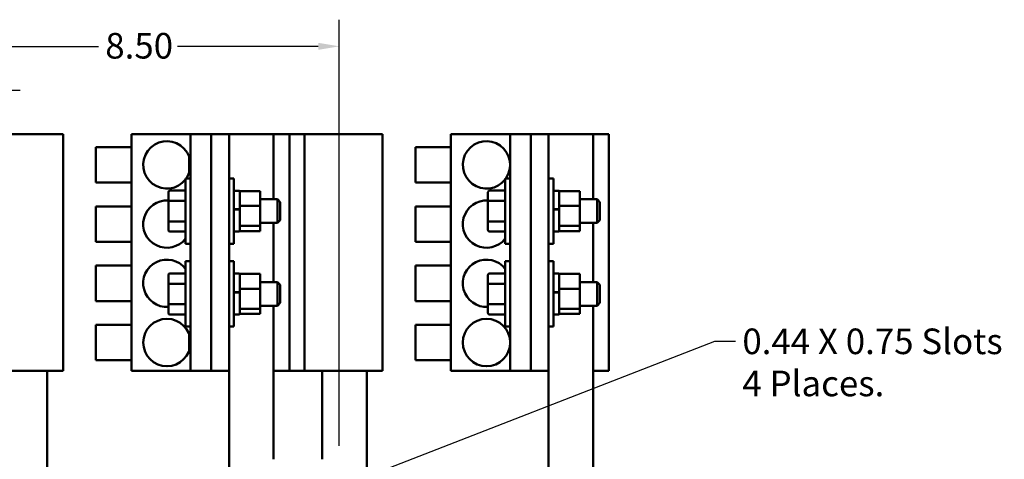
# Model space of a CAD drawing. Units: inches. Extents: x 0.05 to 2.15, y 0.02 to 1.67.
# Drawn here: x 0.37 to 0.83, y 0.37 to 0.58 of the extents above; entities that cross this region are included whole.
import ezdxf

# ---------------------------------------------------------------- set-up
doc = ezdxf.new("R2010")
doc.units = ezdxf.units.IN
doc.header["$LTSCALE"] = 0.1
doc.header["$MEASUREMENT"] = 0
for name, color, linetype, lineweight in [('Dimension (ANSI)', 7, 'Continuous', 25), ('Symbol (ANSI)', 7, 'Continuous', 25), ('Visible (ANSI)', 7, 'Continuous', 50)]:
    doc.layers.add(name, color=color, linetype=linetype, lineweight=lineweight)
doc.styles.add('Note Text (ANSI)', font='tahoma.ttf')
doc.dimstyles.new('Default (ANSI)', dxfattribs={"dimscale": 0.1, "dimtxt": 0.1200000047683716, "dimasz": 0.0984251946210861, "dimexe": 0.125, "dimexo": 0.0625, "dimgap": 0.031496062992126, "dimtad": 0, "dimtih": 1, "dimtoh": 1, "dimrnd": 1e-08, "dimzin": 0, "dimdsep": 46, "dimtxsty": 'Note Text (ANSI)', "dimcen": 0.09, "dimdle": 0.3937007874015748, "dimclrd": 256, "dimclre": 256, "dimclrt": 256, "dimadec": 0, "dimazin": 1, "dimtfac": 1, "dimtofl": 0, "dimtmove": 0, "dimatfit": 3, "dimfxl": 1, "dimtolj": 1, "dimtzin": 4, "dimlwd": -1, "dimlwe": -1, "dimarcsym": 0})
doc.dimstyles.new('Default (ANSI)$7', dxfattribs={"dimscale": 0.1, "dimtxt": 0.1200000047683716, "dimasz": 0.0984251946210861, "dimexe": 0.125, "dimexo": 0.0625, "dimgap": 0.031496062992126, "dimtad": 0, "dimtih": 1, "dimtoh": 1, "dimrnd": 1e-08, "dimzin": 0, "dimdsep": 46, "dimtxsty": 'Note Text (ANSI)', "dimcen": 0.09, "dimdle": 0.3937007874015748, "dimclrd": 256, "dimclre": 256, "dimclrt": 256, "dimadec": 0, "dimazin": 1, "dimtfac": 1, "dimtofl": 0, "dimtmove": 0, "dimatfit": 3, "dimfxl": 1, "dimtolj": 1, "dimtzin": 4, "dimlwd": -1, "dimlwe": -1, "dimarcsym": 0})

# ---------------------------------------------------------------- blocks, each defined once
blk = doc.blocks.new('*D35')
at = {"layer": 'Defpoints', "color": 0, "transparency": 16777216}
for p in [(0.5153481242066779, 0.5629186441966016), (0.3264592353177886, 0.3691909547218561), (0.5153481242066779, 0.3691909547218814)]:
    blk.add_point(p, dxfattribs=at)
at = {"layer": 'Dimension (ANSI)', "transparency": 16777216}
for p, q in [((0.3264592353177886, 0.3754409547218561), (0.3264592353177886, 0.5754186441966014)), ((0.5153481242066779, 0.3754409547218814), (0.5153481242066779, 0.5754186441966014)), ((0.3363017547798972, 0.5629186441966016), (0.4023732804730197, 0.5629186441966016)), ((0.5055056047445694, 0.5629186441966016), (0.4394340790513949, 0.5629186441966016))]:
    blk.add_line(p, q, dxfattribs=at)
for points in [[(0.3363017547798972, 0.5645590641069529), (0.3363017547798972, 0.5612782242862501), (0.3264592353177886, 0.5629186441966016)], [(0.5055056047445694, 0.5645590641069529), (0.5055056047445694, 0.5612782242862501), (0.5153481242066779, 0.5629186441966016)]]:
    blk.add_solid(points, dxfattribs=at)
at = {"layer": 'Dimension (ANSI)', "transparency": 16777216, "insert": (0.4055228867722324, 0.569192653807655), "char_height": 0.0120000004768372, "attachment_point": 1, "style": 'Note Text (ANSI)'}
blk.add_mtext('\\A1;8.50', dxfattribs=at)
blk = doc.blocks.new('*D36')
at = {"layer": 'Defpoints', "color": 0, "transparency": 16777216}
for p in [(0.345903679762234, 0.5424389771006713), (0.3264592353177886, 0.3691909547218562), (0.345903679762234, 0.363024288055195)]:
    blk.add_point(p, dxfattribs=at)
at = {"layer": 'Dimension (ANSI)', "transparency": 16777216}
for p, q in [((0.3264592353177886, 0.3754409547218562), (0.3264592353177886, 0.5549389771006715)), ((0.345903679762234, 0.3692742880551949), (0.345903679762234, 0.5549389771006715)), ((0.31661671585568, 0.5424389771006713), (0.3016885724266749, 0.5424389771006713)), ((0.3557461992243426, 0.5424389771006713), (0.3655887186864513, 0.5424389771006713))]:
    blk.add_line(p, q, dxfattribs=at)
for points in [[(0.31661671585568, 0.5440793970110227), (0.31661671585568, 0.5407985571903197), (0.3264592353177886, 0.5424389771006713)], [(0.3557461992243426, 0.5440793970110227), (0.3557461992243426, 0.5407985571903197), (0.345903679762234, 0.5424389771006713)]]:
    blk.add_solid(points, dxfattribs=at)
at = {"layer": 'Dimension (ANSI)', "transparency": 16777216, "insert": (0.2677773801475124, 0.5487129867117245), "char_height": 0.0120000004768372, "attachment_point": 1, "style": 'Note Text (ANSI)'}
blk.add_mtext('\\A1;0.88', dxfattribs=at)

msp = doc.modelspace()

# ---------------------------------------------------------------- linework, layer by layer
at = {"layer": 'Visible (ANSI)'}
for p, q in [((0.3490114270249327, 0.5217465102774826), (0.3656780936915993, 0.5217465102774803)), ((0.3856780936915993, 0.5217465102774838), (0.3656780936915993, 0.5217465102774803)), ((0.385678093691617, 0.4106353991663726), (0.3856780936915993, 0.5217465102774838)), ((0.4177717878976398, 0.5217465102772847), (0.4177717878976577, 0.4106353991661737)), ((0.4455495656754175, 0.5217465102772894), (0.4177717878976398, 0.5217465102772848)), ((0.4455495656754175, 0.5217465102772693), (0.4455495656754218, 0.4945157770359965)), ((0.4552606767865285, 0.521746510277271), (0.4455495656754175, 0.5217465102772693)), ((0.4635940101198619, 0.5217465102774482), (0.4552606767865286, 0.5217465102774469)), ((0.4552606767865463, 0.410635399166336), (0.4552606767865286, 0.5217465102774469)), ((0.4844625991661479, 0.5217465102774821), (0.4635940101198619, 0.5217465102774788)), ((0.4635940101198668, 0.4907802155674002), (0.4635940101198619, 0.5217465102774482)), ((0.4844625991661527, 0.4911909547217502), (0.4844625991661479, 0.5217465102774821)), ((0.4919273434531953, 0.5217465102774898), (0.4844625991661478, 0.5217465102774888)), ((0.4919273434532129, 0.410635399166379), (0.4919273434531953, 0.5217465102774898)), ((0.4990114270249329, 0.5217465102776951), (0.4919273434531953, 0.5217465102776937)), ((0.4990114270249329, 0.521746510277503), (0.5156780936915996, 0.5217465102775007)), ((0.4990114270249329, 0.521746510277503), (0.4990114270249508, 0.4106353991663922)), ((0.5356780936915995, 0.521746510277504), (0.5156780936915996, 0.5217465102775007)), ((0.5356780936916172, 0.410635399166393), (0.5356780936915995, 0.521746510277504)), ((0.56777178789764, 0.5217465102773052), (0.5677717878976578, 0.4106353991661938)), ((0.595549565675418, 0.5217465102773094), (0.56777178789764, 0.5217465102773052)), ((0.595549565675418, 0.5217465102772896), (0.595549565675422, 0.4945157770360166)), ((0.605260676786529, 0.5217465102772911), (0.595549565675418, 0.5217465102772896)), ((0.6135940101198623, 0.5217465102774685), (0.6052606767865287, 0.5217465102774673)), ((0.6052606767865465, 0.4106353991663563), (0.6052606767865287, 0.5217465102774673)), ((0.6344625991661479, 0.5217465102775024), (0.6135940101198623, 0.521746510277499)), ((0.6135940101198673, 0.4907802155674212), (0.6135940101198623, 0.5217465102774685)), ((0.6344625991661529, 0.4911909547217701), (0.6344625991661479, 0.5217465102775024)), ((0.6419273434531955, 0.52174651027751), (0.6344625991661479, 0.5217465102775088)), ((0.6419273434532135, 0.4106353991663989), (0.6419273434531955, 0.52174651027751)), ((0.4011051212309769, 0.4989687324995094), (0.4011051212309741, 0.5156353991661761)), ((0.4177717878976407, 0.515635399166179), (0.4011051212309741, 0.5156353991661761)), ((0.5511051212309769, 0.4989687324995295), (0.5511051212309745, 0.5156353991661962)), ((0.567771787897641, 0.515635399166199), (0.5511051212309745, 0.5156353991661962)), ((0.4448558714693803, 0.5034375846064886), (0.4448558714693791, 0.5111665470593405)), ((0.4432162323420924, 0.4703020658328282), (0.4432162323420875, 0.5009687324994953)), ((0.445549565675421, 0.5009687324994954), (0.4432162323420875, 0.5009687324994953)), ((0.4635940101198652, 0.5009687324994982), (0.4659273434531987, 0.5009687324994986)), ((0.4659273434531987, 0.5009687324994986), (0.4659273434532035, 0.4703020658328321)), ((0.5932162323420928, 0.4703020658328487), (0.5932162323420878, 0.5009687324995153)), ((0.595549565675421, 0.5009687324995156), (0.5932162323420876, 0.5009687324995153)), ((0.6135940101198655, 0.5009687324995185), (0.6159273434531988, 0.5009687324995187)), ((0.6159273434531988, 0.5009687324995187), (0.6159273434532037, 0.4703020658328521)), ((0.4177717878976435, 0.4989687324995122), (0.4011051212309769, 0.4989687324995093)), ((0.4351273434531996, 0.4944880999345476), (0.4351273434532004, 0.4900550707160197)), ((0.4357940101198662, 0.4952579000013638), (0.4432162323420884, 0.4952579000013649)), ((0.4455495656754246, 0.4767550212963201), (0.4455495656754218, 0.4945157770359965)), ((0.4659273434531995, 0.4951909547217208), (0.4682606767865329, 0.4951909547217212)), ((0.4685940101198662, 0.4950201540664388), (0.4685940101198664, 0.494183131112313)), ((0.4685940101198662, 0.4950201540664388), (0.4782162323420884, 0.4950201540664403)), ((0.4782162323420895, 0.4880357418059972), (0.4782162323420884, 0.4950201540664403)), ((0.5677717878976436, 0.4989687324995323), (0.5511051212309769, 0.4989687324995295)), ((0.5851273434532, 0.4944880999345676), (0.5851273434532005, 0.49005507071604)), ((0.5857940101198666, 0.495257900001384), (0.5932162323420886, 0.4952579000013852)), ((0.595549565675425, 0.4767550212963405), (0.595549565675422, 0.4945157770360166)), ((0.6159273434531997, 0.4951909547217409), (0.618260676786533, 0.4951909547217415)), ((0.6185940101198664, 0.4950201540664592), (0.6185940101198665, 0.4941831311123332)), ((0.6185940101198664, 0.4950201540664592), (0.6282162323420886, 0.4950201540664608)), ((0.6282162323420897, 0.4880357418060174), (0.6282162323420886, 0.4950201540664608)), ((0.4351273434532004, 0.4900550707160197), (0.4351273434532017, 0.481202369947633)), ((0.435794010119867, 0.4904393899812252), (0.4432162323420891, 0.4904393899812262)), ((0.4635940101198668, 0.4907802155674005), (0.4635940101198685, 0.4804905827649208)), ((0.4685940101198664, 0.4941831311123133), (0.4685940101198672, 0.4888727647601215)), ((0.478216232342089, 0.4911909547217228), (0.4863273434532001, 0.491190954721724)), ((0.486327343453202, 0.480079843610613), (0.4863273434532001, 0.4911909547217242)), ((0.4876606767865337, 0.489857621388391), (0.4863273434532001, 0.491190954721724)), ((0.4876606767865337, 0.489857621388391), (0.4876606767865351, 0.4814131769439466)), ((0.5851273434532005, 0.49005507071604), (0.585127343453202, 0.481202369947653)), ((0.5857940101198672, 0.4904393899812452), (0.5932162323420896, 0.4904393899812466)), ((0.6135940101198673, 0.4907802155674212), (0.6135940101198687, 0.4804905827649402)), ((0.6185940101198666, 0.4941831311123332), (0.6185940101198674, 0.4888727647601418)), ((0.6282162323420895, 0.4911909547217431), (0.6363273434532003, 0.4911909547217443)), ((0.6363273434532021, 0.4800798436106332), (0.6363273434532007, 0.4911909547217446)), ((0.6376606767865339, 0.4898576213884114), (0.6363273434532003, 0.4911909547217443)), ((0.6376606767865339, 0.4898576213884114), (0.6376606767865352, 0.4814131769439669)), ((0.4011051212309811, 0.4711909547217318), (0.4011051212309785, 0.4878576213883984)), ((0.4177717878976451, 0.4878576213884008), (0.4011051212309785, 0.4878576213883984)), ((0.465927343453201, 0.486508809096358), (0.4682606767865342, 0.4865088090963586)), ((0.465927343453201, 0.4863745823370805), (0.4682606767865342, 0.4863745823370805)), ((0.4685940101198672, 0.4888727647601215), (0.4685940101198672, 0.4880357418059957)), ((0.4685940101198672, 0.4880357418059957), (0.4782162323420895, 0.4880357418059972)), ((0.4685940101198672, 0.4880357418059957), (0.4685940101198675, 0.4869110580133647)), ((0.4685940101198675, 0.4869110580133648), (0.4685940101198675, 0.486432927654905)), ((0.4685940101198675, 0.486432927654905), (0.4685940101198675, 0.4863861478233443)), ((0.4685940101198675, 0.4863861478233443), (0.4685940101198675, 0.4862985410783305)), ((0.4685940101198677, 0.4862985410783305), (0.4685940101198688, 0.4797756706983535)), ((0.478216232342091, 0.4786509869057241), (0.4782162323420895, 0.4880357418059972)), ((0.5511051212309817, 0.4711909547217517), (0.5511051212309787, 0.4878576213884183)), ((0.5677717878976454, 0.487857621388421), (0.5511051212309787, 0.4878576213884184)), ((0.6159273434532011, 0.4865088090963783), (0.6182606767865347, 0.4865088090963785)), ((0.6159273434532011, 0.4863745823371004), (0.6182606767865348, 0.4863745823371007)), ((0.6185940101198674, 0.4888727647601418), (0.6185940101198675, 0.4880357418060159)), ((0.6185940101198675, 0.4880357418060159), (0.6282162323420897, 0.4880357418060174)), ((0.6185940101198675, 0.4880357418060159), (0.6185940101198677, 0.4869110580133852)), ((0.6185940101198677, 0.4869110580133852), (0.618594010119868, 0.4864329276549252)), ((0.618594010119868, 0.4864329276549252), (0.618594010119868, 0.4863861478233645)), ((0.618594010119868, 0.4863861478233645), (0.618594010119868, 0.4862985410783506)), ((0.618594010119868, 0.4862985410783506), (0.6185940101198688, 0.4797756706983737)), ((0.6282162323420915, 0.4786509869057442), (0.6282162323420897, 0.4880357418060174)), ((0.4351273434532017, 0.481202369947633), (0.4351273434532025, 0.4767826983977734)), ((0.4357940101198686, 0.4808168891460217), (0.4432162323420906, 0.480816889146023)), ((0.4876606767865351, 0.4814131769439465), (0.4863273434532019, 0.480079843610613)), ((0.585127343453202, 0.481202369947653), (0.5851273434532028, 0.4767826983977936)), ((0.5857940101198688, 0.4808168891460422), (0.5932162323420909, 0.4808168891460431)), ((0.6376606767865352, 0.4814131769439669), (0.6363273434532021, 0.4800798436106332)), ((0.4357940101198692, 0.4760128983309573), (0.4432162323420914, 0.4760128983309585)), ((0.4455495656754246, 0.4767550212963202), (0.4455495656754282, 0.4556268881471075)), ((0.4635940101198731, 0.4518913266785112), (0.4635940101198685, 0.4804905827649206)), ((0.4659273434532027, 0.4760798436106097), (0.4682606767865359, 0.47607984361061)), ((0.4685940101198688, 0.4797756706983533), (0.4685940101198688, 0.4786509869057224)), ((0.4685940101198688, 0.4786509869057224), (0.478216232342091, 0.4786509869057241)), ((0.4685940101198688, 0.4786509869057224), (0.4685940101198688, 0.4783633260672174)), ((0.4685940101198688, 0.4783633260672174), (0.4685940101198691, 0.4764131769439435)), ((0.4685940101198691, 0.476413176943944), (0.4685940101198691, 0.4762506442658924)), ((0.4685940101198691, 0.4762506442658924), (0.4782162323420914, 0.4762506442658939)), ((0.478216232342091, 0.4800798436106116), (0.4863273434532019, 0.480079843610613)), ((0.4782162323420914, 0.4762506442658939), (0.478216232342091, 0.4786509869057241)), ((0.484462599166159, 0.452302065832861), (0.4844625991661545, 0.4800798436106389)), ((0.5857940101198694, 0.4760128983309774), (0.5932162323420918, 0.4760128983309789)), ((0.595549565675425, 0.4767550212963405), (0.5955495656754283, 0.4556268881471279)), ((0.6135940101198732, 0.4518913266785319), (0.6135940101198687, 0.4804905827649402)), ((0.6159273434532028, 0.4760798436106298), (0.6182606767865361, 0.4760798436106304)), ((0.6185940101198688, 0.4797756706983737), (0.6185940101198689, 0.4786509869057429)), ((0.6185940101198689, 0.478650986905743), (0.6282162323420915, 0.4786509869057442)), ((0.6185940101198689, 0.478650986905743), (0.6185940101198693, 0.4783633260672377)), ((0.6185940101198693, 0.4783633260672377), (0.6185940101198694, 0.4764131769439637)), ((0.6185940101198693, 0.4764131769439642), (0.6185940101198694, 0.4762506442659128)), ((0.6185940101198694, 0.4762506442659128), (0.6282162323420916, 0.4762506442659142)), ((0.628216232342091, 0.4800798436106319), (0.6363273434532021, 0.4800798436106332)), ((0.6282162323420916, 0.4762506442659142), (0.6282162323420915, 0.4786509869057442)), ((0.634462599166159, 0.4523020658328812), (0.6344625991661547, 0.4800798436106592)), ((0.4177717878976478, 0.4711909547217342), (0.4011051212309811, 0.4711909547217318)), ((0.4455495656754258, 0.4703020658328287), (0.4432162323420924, 0.4703020658328282)), ((0.4635940101198701, 0.4703020658328315), (0.4659273434532035, 0.4703020658328321)), ((0.5677717878976482, 0.4711909547217543), (0.5511051212309817, 0.4711909547217517)), ((0.5955495656754259, 0.4703020658328489), (0.5932162323420928, 0.4703020658328487)), ((0.6135940101198704, 0.4703020658328516), (0.6159273434532037, 0.4703020658328521)), ((0.4011051212309856, 0.4434131769439537), (0.401105121230983, 0.4600798436106203)), ((0.4177717878976497, 0.4600798436106233), (0.401105121230983, 0.4600798436106204)), ((0.4432162323420986, 0.4314131769439394), (0.4432162323420937, 0.4620798436106063)), ((0.4455495656754271, 0.4620798436106064), (0.4432162323420937, 0.4620798436106062)), ((0.4635940101198714, 0.4620798436106094), (0.465927343453205, 0.4620798436106098)), ((0.4659273434532047, 0.4620798436106098), (0.4659273434532096, 0.431413176943943)), ((0.5511051212309858, 0.443413176943974), (0.5511051212309832, 0.4600798436106406)), ((0.5677717878976499, 0.4600798436106432), (0.5511051212309832, 0.4600798436106408)), ((0.5932162323420989, 0.4314131769439597), (0.593216232342094, 0.4620798436106263)), ((0.5955495656754274, 0.4620798436106269), (0.593216232342094, 0.4620798436106262)), ((0.6135940101198717, 0.4620798436106294), (0.6159273434532051, 0.4620798436106301)), ((0.6159273434532051, 0.4620798436106301), (0.6159273434532099, 0.4314131769439631)), ((0.435127343453206, 0.4555992110456585), (0.4351273434532067, 0.4511661818271307)), ((0.4357940101198725, 0.4563690111124747), (0.4432162323420945, 0.456369011112476)), ((0.4455495656754308, 0.4378661324074313), (0.4455495656754282, 0.4556268881471075)), ((0.4659273434532058, 0.4563020658328318), (0.4682606767865389, 0.4563020658328325)), ((0.4685940101198723, 0.4561312651775502), (0.4685940101198727, 0.4552942422234241)), ((0.4685940101198723, 0.4561312651775502), (0.4782162323420946, 0.4561312651775515)), ((0.4685940101198727, 0.4552942422234242), (0.4685940101198736, 0.4499838758712328)), ((0.4782162323420958, 0.4491468529171084), (0.4782162323420946, 0.4561312651775515)), ((0.585127343453206, 0.4555992110456786), (0.5851273434532068, 0.4511661818271512)), ((0.5857940101198728, 0.4563690111124952), (0.5932162323420949, 0.4563690111124961)), ((0.595549565675431, 0.4378661324074515), (0.5955495656754283, 0.4556268881471279)), ((0.6159273434532061, 0.4563020658328522), (0.6182606767865393, 0.4563020658328524)), ((0.6185940101198728, 0.4561312651775701), (0.6185940101198728, 0.4552942422234442)), ((0.6185940101198728, 0.4561312651775701), (0.628216232342095, 0.4561312651775716)), ((0.6185940101198728, 0.4552942422234443), (0.6185940101198736, 0.4499838758712528)), ((0.628216232342096, 0.4491468529171286), (0.628216232342095, 0.4561312651775716)), ((0.4351273434532067, 0.4511661818271307), (0.4351273434532079, 0.4423134810587439)), ((0.4357940101198733, 0.451550501092336), (0.4432162323420953, 0.4515505010923372)), ((0.463594010119873, 0.4518913266785113), (0.4635940101198747, 0.4416016938760321)), ((0.4685940101198733, 0.4499838758712328), (0.4685940101198736, 0.4491468529171068)), ((0.4685940101198736, 0.4491468529171068), (0.4782162323420958, 0.4491468529171084)), ((0.4685940101198736, 0.4491468529171068), (0.4685940101198736, 0.4480221691244758)), ((0.4782162323420951, 0.4523020658328338), (0.4863273434532064, 0.4523020658328351)), ((0.4782162323420974, 0.4397620980168351), (0.4782162323420958, 0.4491468529171084)), ((0.4863273434532081, 0.441190954721724), (0.4863273434532064, 0.4523020658328351)), ((0.4876606767865398, 0.4509687324995019), (0.4863273434532064, 0.4523020658328351)), ((0.4876606767865398, 0.4509687324995019), (0.4876606767865412, 0.4425242880550578)), ((0.5851273434532068, 0.4511661818271512), (0.5851273434532082, 0.442313481058764)), ((0.5857940101198734, 0.4515505010923563), (0.5932162323420958, 0.4515505010923575)), ((0.6135940101198732, 0.4518913266785322), (0.6135940101198749, 0.4416016938760519)), ((0.6185940101198736, 0.4499838758712528), (0.6185940101198737, 0.4491468529171269)), ((0.6185940101198737, 0.4491468529171269), (0.628216232342096, 0.4491468529171286)), ((0.6185940101198737, 0.4491468529171269), (0.6185940101198739, 0.4480221691244961)), ((0.6282162323420954, 0.452302065832854), (0.6363273434532065, 0.4523020658328555)), ((0.6282162323420974, 0.4397620980168553), (0.628216232342096, 0.4491468529171286)), ((0.6363273434532083, 0.4411909547217442), (0.6363273434532065, 0.4523020658328555)), ((0.6376606767865401, 0.4509687324995222), (0.6363273434532065, 0.4523020658328555)), ((0.6376606767865401, 0.4509687324995222), (0.6376606767865415, 0.4425242880550778)), ((0.4659273434532071, 0.447619920207469), (0.4682606767865403, 0.4476199202074695)), ((0.4659273434532071, 0.4474856934481914), (0.4682606767865403, 0.4474856934481916)), ((0.4685940101198736, 0.4480221691244758), (0.4685940101198737, 0.4475440387660161)), ((0.4685940101198737, 0.4475440387660161), (0.4685940101198737, 0.4474972589344554)), ((0.4685940101198737, 0.4474972589344554), (0.4685940101198737, 0.4474096521894415)), ((0.4685940101198738, 0.4474096521894415), (0.4685940101198748, 0.4408867818094647)), ((0.6159273434532074, 0.4476199202074893), (0.618260676786541, 0.4476199202074895)), ((0.6159273434532074, 0.4474856934482114), (0.618260676786541, 0.447485693448212)), ((0.6185940101198739, 0.4480221691244961), (0.6185940101198742, 0.4475440387660364)), ((0.6185940101198742, 0.4475440387660365), (0.6185940101198742, 0.4474972589344758)), ((0.6185940101198742, 0.4474972589344758), (0.6185940101198742, 0.4474096521894619)), ((0.6185940101198742, 0.4474096521894619), (0.6185940101198752, 0.4408867818094846)), ((0.4177717878976523, 0.4434131769439564), (0.4011051212309856, 0.4434131769439537)), ((0.4351273434532079, 0.4423134810587439), (0.4351273434532086, 0.4378938095088845)), ((0.4357940101198747, 0.4419280002571327), (0.4432162323420969, 0.441928000257134)), ((0.4635940101198796, 0.4106353991663374), (0.4635940101198747, 0.4416016938760321)), ((0.4685940101198748, 0.4408867818094647), (0.4685940101198752, 0.4397620980168336)), ((0.4685940101198752, 0.4397620980168336), (0.4782162323420974, 0.4397620980168351)), ((0.4685940101198752, 0.4397620980168336), (0.4685940101198752, 0.4394744371783287)), ((0.4685940101198752, 0.4394744371783287), (0.4685940101198753, 0.4375242880550545)), ((0.4782162323420972, 0.4411909547217226), (0.486327343453208, 0.441190954721724)), ((0.4782162323420975, 0.4373617553770052), (0.4782162323420974, 0.4397620980168351)), ((0.4844625991661724, 0.3691909547219242), (0.4844625991661607, 0.4411909547217501)), ((0.4876606767865412, 0.4425242880550577), (0.486327343453208, 0.441190954721724)), ((0.5677717878976524, 0.4434131769439765), (0.5511051212309858, 0.443413176943974)), ((0.5851273434532082, 0.442313481058764), (0.585127343453209, 0.4378938095089048)), ((0.585794010119875, 0.4419280002571531), (0.5932162323420971, 0.4419280002571542)), ((0.6135940101198801, 0.4106353991663575), (0.6135940101198749, 0.4416016938760516)), ((0.6185940101198752, 0.4408867818094846), (0.6185940101198752, 0.4397620980168537)), ((0.6185940101198752, 0.4397620980168539), (0.6282162323420974, 0.4397620980168553)), ((0.6185940101198752, 0.4397620980168539), (0.6185940101198752, 0.4394744371783485)), ((0.6185940101198754, 0.4394744371783485), (0.6185940101198756, 0.4375242880550747)), ((0.6282162323420974, 0.4411909547217431), (0.6363273434532087, 0.4411909547217442)), ((0.6282162323420978, 0.4373617553770253), (0.6282162323420974, 0.4397620980168553)), ((0.6344625991661826, 0.3066500044781186), (0.6344625991661609, 0.4411909547217701)), ((0.6376606767865415, 0.4425242880550778), (0.6363273434532087, 0.4411909547217442)), ((0.4357940101198754, 0.4371240094420683), (0.4432162323420977, 0.4371240094420694)), ((0.4455495656754308, 0.4378661324074313), (0.4455495656754353, 0.4106353991661582)), ((0.4659273434532087, 0.4371909547217208), (0.4682606767865421, 0.4371909547217211)), ((0.4685940101198753, 0.437524288055055), (0.4685940101198753, 0.4373617553770037)), ((0.4685940101198753, 0.4373617553770037), (0.4782162323420975, 0.4373617553770052)), ((0.5857940101198758, 0.4371240094420887), (0.5932162323420979, 0.4371240094420898)), ((0.595549565675431, 0.4378661324074514), (0.5955495656754355, 0.4106353991661785)), ((0.615927343453209, 0.4371909547217409), (0.6182606767865423, 0.4371909547217414)), ((0.6185940101198755, 0.4375242880550755), (0.6185940101198756, 0.4373617553770237)), ((0.6185940101198756, 0.4373617553770237), (0.6282162323420978, 0.4373617553770253)), ((0.4011051212309899, 0.415635399166176), (0.4011051212309872, 0.4323020658328427)), ((0.417771787897654, 0.4323020658328453), (0.4011051212309873, 0.4323020658328426)), ((0.4455495656754321, 0.4314131769439399), (0.4432162323420986, 0.4314131769439394)), ((0.4635940101198763, 0.4314131769439426), (0.4659273434532096, 0.431413176943943)), ((0.5511051212309904, 0.4156353991661961), (0.5511051212309876, 0.4323020658328628)), ((0.5677717878976543, 0.4323020658328657), (0.5511051212309876, 0.4323020658328629)), ((0.5955495656754322, 0.4314131769439599), (0.5932162323420987, 0.4314131769439597)), ((0.6135940101198766, 0.4314131769439629), (0.6159273434532099, 0.4314131769439632)), ((0.4448558714693938, 0.4201042512731556), (0.4448558714693923, 0.4278332137260072)), ((0.4177717878976567, 0.4156353991661787), (0.4011051212309902, 0.415635399166176)), ((0.567771787897657, 0.415635399166199), (0.5511051212309904, 0.4156353991661961)), ((0.365678093691617, 0.4106353991663693), (0.3490114270249504, 0.4106353991663716)), ((0.365678093691617, 0.4106353991663693), (0.385678093691617, 0.4106353991663725)), ((0.3782133494045801, 0.3419060769835653), (0.378213349404569, 0.4106353991663739)), ((0.4455495656754353, 0.4106353991661781), (0.4177717878976577, 0.4106353991661737)), ((0.4552606767865463, 0.4106353991661597), (0.4455495656754353, 0.4106353991661582)), ((0.4552606767865463, 0.410635399166336), (0.4635940101198796, 0.4106353991663374)), ((0.4635940101198796, 0.4106353991663678), (0.4635940101198906, 0.34190607698356)), ((0.4844625991661655, 0.4106353991663779), (0.4919273434532129, 0.410635399166379)), ((0.4990114270249509, 0.4106353991665837), (0.4919273434532129, 0.4106353991665828)), ((0.5156780936916175, 0.4106353991663898), (0.4990114270249508, 0.4106353991663922)), ((0.5073447603582905, 0.369190954721947), (0.5073447603582839, 0.4106353991663907)), ((0.5156780936916175, 0.4106353991663898), (0.5356780936916172, 0.410635399166393)), ((0.5282133494045806, 0.3419060769835858), (0.5282133494045694, 0.4106353991663941)), ((0.5955495656754355, 0.4106353991661984), (0.5677717878976578, 0.4106353991661938)), ((0.6052606767865468, 0.4106353991661801), (0.5955495656754355, 0.4106353991661785)), ((0.6052606767865465, 0.4106353991663563), (0.6135940101198801, 0.4106353991663575)), ((0.6135940101198801, 0.410635399166388), (0.6135940101198908, 0.3419060769835804)), ((0.6344625991661658, 0.4106353991663978), (0.6419273434532135, 0.4106353991663989))]:
    msp.add_line(p, q, dxfattribs=at)
for centre in [(0.4344384545643221, 0.4239687324995096), (0.5844384545643222, 0.4239687324995299)]:
    msp.add_circle(centre, 0.0111111111111111, dxfattribs=at)
for centre, radius, start, end in [((0.4344384545643086, 0.507302065832843), 0.0111111111111111, 325.2497742463266, 322.1855114939949), ((0.5844384545643089, 0.5073020658328631), 0.0111111111111111, 325.2497742463269, 322.1855114939952), ((0.4682606767865329, 0.4948576213883878), 0.0003333333333333, 0, 90.00000000001207), ((0.6182606767865331, 0.494857621388408), 0.0003333333333333, 0, 90.00000000001207), ((0.4344384545643133, 0.4795242880550651), 0.0111111111111111, 86.44538185961923, 322.1855114939949), ((0.5844384545643134, 0.4795242880550854), 0.0111111111111111, 86.44538185961883, 322.1855114939949), ((0.4682606767865359, 0.4764131769439434), 0.0003333333333333, 270.000000000012, 0), ((0.6182606767865361, 0.4764131769439637), 0.0003333333333333, 270.000000000012, 0), ((0.4344384545643175, 0.4517465102772876), 0.0111111111111111, 37.81448850602345, 273.5546181403988), ((0.5844384545643178, 0.4517465102773076), 0.0111111111111111, 37.81448850602318, 273.5546181403992), ((0.4682606767865391, 0.4559687324994989), 0.0003333333333333, 0, 90.00000000001207), ((0.6182606767865393, 0.4559687324995191), 0.0003333333333333, 0, 90.00000000001207), ((0.4682606767865419, 0.4375242880550545), 0.0003333333333333, 270.000000000012, 0), ((0.6182606767865423, 0.4375242880550747), 0.0003333333333333, 270.000000000012, 0)]:
    msp.add_arc(centre, radius, start, end, dxfattribs=at)
for centre, major_axis, ratio, start_param, end_param in [((0.4357940101198662, 0.4944880999345476), (1e-16, -0.0007698000668163), 0.8660257324007101, 3.141592653589821, 4.712388980384643), ((0.5857940101198666, 0.4944880999345677), (1e-16, -0.0007698000668163), 0.8660257324007101, 3.141592653589821, 4.712388980384643), ((0.435794010119867, 0.4900550707160198), (0.0006666666666667, 1e-16), 0.5764788978077405, 1.570796326794909, 3.141592653589877), ((0.5857940101198672, 0.49005507071604), (0.0006666666666667, 1e-16), 0.5764788978077409, 1.570796326794909, 3.141592653589881), ((0.4357940101198686, 0.4812023699476331), (0.0006666666666667, 1e-16), 0.5782212024166498, 3.141592653589881, 4.712388980384702), ((0.5857940101198686, 0.481202369947653), (0.0006666666666667, 1e-16), 0.5782212024166494, 3.141592653589877, 4.712388980384702), ((0.4357940101198692, 0.4767826983977736), (-1e-16, 0.0007698000668163), 0.8660257324007087, 1.570796326794939, 3.141592653589816), ((0.5857940101198694, 0.4767826983977937), (-1e-16, 0.0007698000668163), 0.8660257324007087, 1.570796326794939, 3.141592653589816), ((0.4357940101198725, 0.4555992110456585), (1e-16, -0.0007698000668163), 0.8660257324007101, 3.141592653589821, 4.712388980384643), ((0.5857940101198728, 0.455599211045679), (1e-16, -0.0007698000668163), 0.8660257324007101, 3.141592653589821, 4.712388980384643), ((0.4357940101198733, 0.4511661818271308), (0.0006666666666667, 1e-16), 0.5764788978077405, 1.570796326794909, 3.141592653589877), ((0.5857940101198734, 0.4511661818271512), (0.0006666666666667, 1e-16), 0.5764788978077409, 1.570796326794909, 3.141592653589881), ((0.4357940101198747, 0.4423134810587439), (0.0006666666666667, 1e-16), 0.5782212024166498, 3.141592653589881, 4.712388980384702), ((0.5857940101198749, 0.4423134810587641), (0.0006666666666667, 1e-16), 0.5782212024166494, 3.141592653589877, 4.712388980384702), ((0.4357940101198753, 0.4378938095088845), (-1e-16, 0.0007698000668163), 0.8660257324007087, 1.570796326794939, 3.141592653589816), ((0.5857940101198758, 0.4378938095089048), (-1e-16, 0.0007698000668163), 0.8660257324007087, 1.570796326794939, 3.141592653589816)]:
    msp.add_ellipse(centre, major_axis=major_axis, ratio=ratio, start_param=start_param, end_param=end_param, dxfattribs=at)
for points, knots in [([(0.4682606767865342, 0.4865088090963586), (0.468301690272479, 0.4865088090963586), (0.4683499482672452, 0.4865066300936839), (0.4684258513192302, 0.486499503112679), (0.4684668785561984, 0.4864932788747308), (0.4685251634588436, 0.486480062489517), (0.4685526632407672, 0.4864707161539413), (0.4685843236390669, 0.4864533858614279), (0.4685940101198675, 0.4864423239020165), (0.4685940101198675, 0.486432927654905)], [0.2268297533041297, 0.2268297533041297, 0.2268297533041297, 0.2268297533041297, 0.2408932776345611, 0.2408932776345611, 0.255023632427803, 0.255023632427803, 0.2692382874254287, 0.2692382874254287, 0.2835283585099744, 0.2835283585099744, 0.2835283585099744, 0.2835283585099744]), ([(0.4685940101198675, 0.4862985410783305), (0.4685940101198675, 0.4863079640327872), (0.46858431140476, 0.4863190581145039), (0.4685526125831091, 0.4863364307089706), (0.4685250966695816, 0.4863457972479126), (0.4684667882756148, 0.4863590354358104), (0.4684257652077767, 0.4863652685701556), (0.4683498862162196, 0.4863724016784638), (0.4683016630319717, 0.4863745823370805), (0.4682606767865342, 0.4863745823370805)], [0.1703205445961168, 0.1703205445961168, 0.1703205445961168, 0.1703205445961168, 0.1846512329460426, 0.1846512329460426, 0.1988897765833565, 0.1988897765833565, 0.2130254407779793, 0.2130254407779793, 0.2270796243384766, 0.2270796243384766, 0.2270796243384766, 0.2270796243384766]), ([(0.6182606767865347, 0.4865088090963785), (0.618301690272479, 0.4865088090963785), (0.6183499482672457, 0.4865066300937042), (0.6184258513192304, 0.4864995031126992), (0.6184668785561988, 0.4864932788747511), (0.6185251634588437, 0.4864800624895372), (0.6185526632407674, 0.4864707161539612), (0.6185843236390669, 0.4864533858614478), (0.618594010119868, 0.4864423239020367), (0.618594010119868, 0.4864329276549252)], [0.2268297533041297, 0.2268297533041297, 0.2268297533041297, 0.2268297533041297, 0.2408932776345611, 0.2408932776345611, 0.255023632427803, 0.255023632427803, 0.2692382874254287, 0.2692382874254287, 0.2835283585099744, 0.2835283585099744, 0.2835283585099744, 0.2835283585099744]), ([(0.618594010119868, 0.4862985410783505), (0.618594010119868, 0.4863079640328074), (0.61858431140476, 0.486319058114524), (0.6185526125831095, 0.4863364307089907), (0.6185250966695818, 0.4863457972479328), (0.618466788275615, 0.4863590354358303), (0.618425765207777, 0.4863652685701756), (0.6183498862162196, 0.4863724016784838), (0.6183016630319719, 0.4863745823371007), (0.6182606767865347, 0.4863745823371007)], [0.1703205445961168, 0.1703205445961168, 0.1703205445961168, 0.1703205445961168, 0.1846512329460426, 0.1846512329460426, 0.1988897765833565, 0.1988897765833565, 0.2130254407779793, 0.2130254407779793, 0.2270796243384766, 0.2270796243384766, 0.2270796243384766, 0.2270796243384766]), ([(0.4682606767865403, 0.4476199202074695), (0.468301690272485, 0.4476199202074695), (0.4683499482672513, 0.4476177412047952), (0.4684258513192364, 0.44761061422379), (0.4684668785562046, 0.4476043899858418), (0.4685251634588499, 0.4475911736006279), (0.4685526632407731, 0.4475818272650522), (0.4685843236390729, 0.4475644969725387), (0.4685940101198737, 0.4475534350131278), (0.4685940101198737, 0.4475440387660161)], [0.2268297533041297, 0.2268297533041297, 0.2268297533041297, 0.2268297533041297, 0.2408932776345611, 0.2408932776345611, 0.255023632427803, 0.255023632427803, 0.2692382874254287, 0.2692382874254287, 0.2835283585099744, 0.2835283585099744, 0.2835283585099744, 0.2835283585099744]), ([(0.4685940101198737, 0.4474096521894415), (0.4685940101198737, 0.4474190751438984), (0.468584311404766, 0.4474301692256148), (0.4685526125831152, 0.4474475418200817), (0.4685250966695877, 0.4474569083590237), (0.4684667882756209, 0.4474701465469212), (0.4684257652077829, 0.4474763796812665), (0.4683498862162256, 0.4474835127895748), (0.4683016630319778, 0.4474856934481916), (0.4682606767865403, 0.4474856934481916)], [0.1703205445961168, 0.1703205445961168, 0.1703205445961168, 0.1703205445961168, 0.1846512329460426, 0.1846512329460426, 0.1988897765833565, 0.1988897765833565, 0.2130254407779793, 0.2130254407779793, 0.2270796243384766, 0.2270796243384766, 0.2270796243384766, 0.2270796243384766]), ([(0.618260676786541, 0.4476199202074895), (0.6183016902724853, 0.4476199202074895), (0.6183499482672516, 0.4476177412048151), (0.6184258513192367, 0.4476106142238101), (0.6184668785562049, 0.4476043899858622), (0.61852516345885, 0.447591173600648), (0.6185526632407737, 0.4475818272650723), (0.6185843236390732, 0.4475644969725588), (0.6185940101198742, 0.4475534350131479), (0.6185940101198742, 0.4475440387660365)], [0.2268297533041297, 0.2268297533041297, 0.2268297533041297, 0.2268297533041297, 0.2408932776345611, 0.2408932776345611, 0.255023632427803, 0.255023632427803, 0.2692382874254287, 0.2692382874254287, 0.2835283585099744, 0.2835283585099744, 0.2835283585099744, 0.2835283585099744]), ([(0.6185940101198742, 0.4474096521894616), (0.6185940101198742, 0.4474190751439183), (0.6185843114047663, 0.447430169225635), (0.6185526125831154, 0.4474475418201019), (0.618525096669588, 0.447456908359044), (0.6184667882756214, 0.4474701465469414), (0.6184257652077833, 0.4474763796812866), (0.6183498862162259, 0.447483512789595), (0.6183016630319781, 0.447485693448212), (0.618260676786541, 0.447485693448212)], [0.1703205445961168, 0.1703205445961168, 0.1703205445961168, 0.1703205445961168, 0.1846512329460426, 0.1846512329460426, 0.1988897765833565, 0.1988897765833565, 0.2130254407779793, 0.2130254407779793, 0.2270796243384766, 0.2270796243384766, 0.2270796243384766, 0.2270796243384766])]:
    msp.add_open_spline(points, degree=3, knots=knots, dxfattribs=at)

# ---------------------------------------------------------------- texts
at = {"layer": 'Symbol (ANSI)', "insert": (0.7045267981745528, 0.4305332682742696), "char_height": 0.0120000001483076, "width": 0.1290243066201998, "attachment_point": 1, "line_spacing_factor": 0.9878841638565063, "style": 'Note Text (ANSI)'}
msp.add_mtext('{\\fTahoma|b0|i0;0.44 X 0.75 Slots \\P\\fTahoma|b0|i0;4 Places.}', dxfattribs=at)

# ---------------------------------------------------------------- dimensions: what is measured, and where the dimension line sits
at = {"layer": 'Dimension (ANSI)'}
for base, p1, p2, picture, middle in [((0.5153481242066779, 0.5629186441966016), (0.3264592353177886, 0.3691909547218561), (0.5153481242066779, 0.3691909547218814), '*D35', (0.4209036797622074, 0.5629186441966016)), ((0.345903679762234, 0.5424389771006713), (0.3264592353177886, 0.3691909547218562), (0.345903679762234, 0.363024288055195), '*D36', (0.2831581731374873, 0.5424389771006713))]:
    dim = msp.add_linear_dim(base=base, p1=p1, p2=p2, dimstyle='Default (ANSI)', override={"dimgap": 0.031496062992126, "dimtih": 0, "dimtoh": 0, "dimdec": 2, "dimlfac": 45, "dimtol": 0, "dimlim": 0, "dimtp": 0, "dimtm": 0, "dimtdec": 2, "dimatfit": 1}, dxfattribs=at)
    dim.commit()
    dim.dimension.update_dxf_attribs({"geometry": picture, "text_midpoint": middle, "dimtype": 160})

# ---------------------------------------------------------------- leaders
at = {"layer": 'Symbol (ANSI)', "annotation_type": 0, "has_hookline": 1, "hookline_direction": 0, "text_width": 0.1229415730439439}
msp.add_leader([(0.5007925686511249, 0.3505242880552156), (0.6915346724132319, 0.4245332682001158), (0.7013771918753405, 0.4245332682001158)], dimstyle='Default (ANSI)$7', override={"dimtad": 0}, dxfattribs=at)

doc.saveas('drawing.dxf')
